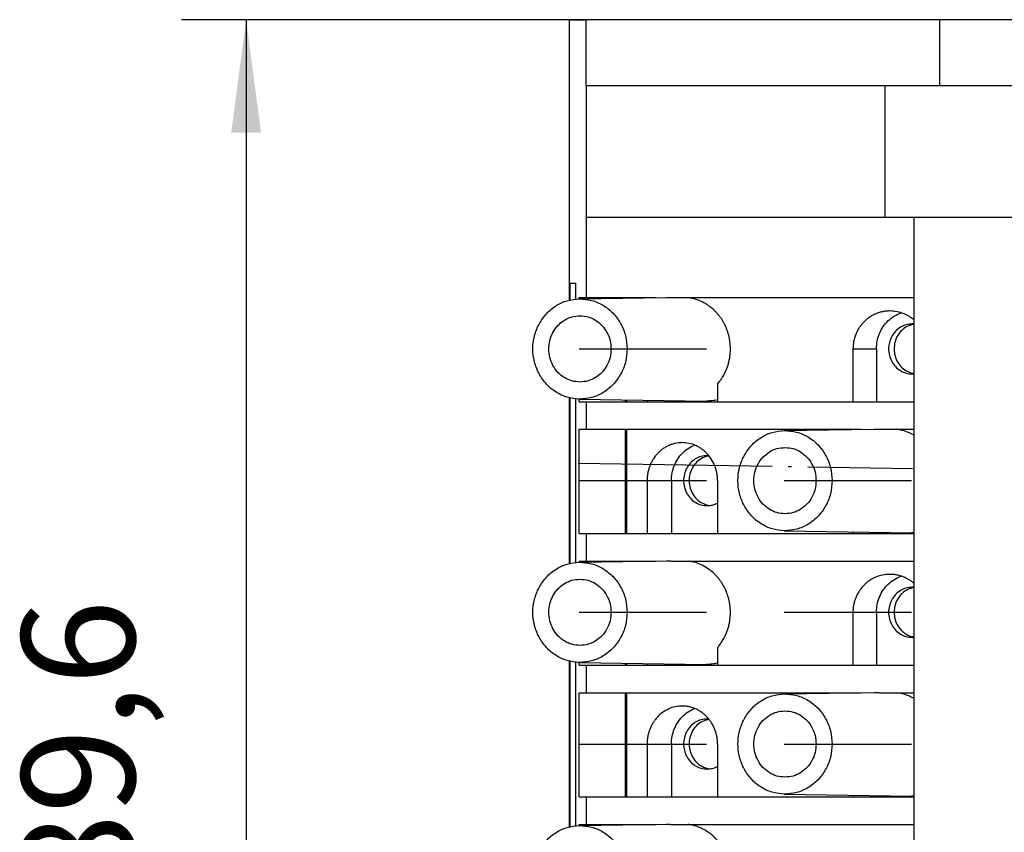
# Model space of a CAD drawing. Units: millimetres. Extents: x -117 to 303, y 696 to 993.
# Drawn here: x 21 to 51, y 792 to 817 of the extents above; entities that cross this region are included whole.
import ezdxf

# ---------------------------------------------------------------- set-up
doc = ezdxf.new("R2010")
doc.units = ezdxf.units.MM
doc.linetypes.add('DOT_CENTER', pattern=[14, 12, -1, 0, -1])
doc.layers.add('1', color=7, linetype='Continuous')
doc.styles.add('CONVERTER_11', font='txt.shx', dxfattribs={"width": 0.9})
doc.dimstyles.new('ME10_DIM_10', dxfattribs={"dimtxt": 7, "dimasz": 7, "dimexe": 4, "dimexo": 0, "dimgap": 4, "dimtad": 1, "dimdec": 1, "dimdsep": 46, "dimtxsty": 'CONVERTER_11', "dimsah": 1, "dimcen": 0.09, "dimclrd": 2, "dimclre": 2, "dimclrt": 3, "dimadec": 0, "dimazin": 0, "dimtfac": 1, "dimtdec": 4, "dimtix": 1, "dimtmove": 0, "dimatfit": 3, "dimfxl": 1, "dimtolj": 1, "dimtzin": 0, "dimarcsym": 0})

# ---------------------------------------------------------------- blocks, each defined once
blk = doc.blocks.new('3069239_FTP_6_1-select__2', base_point=(73.68, 1544.343))
at = {"color": 7, "linetype": 'Continuous'}
for p, q in [((75.937, 1616.638), (75.937, 1633.993)), ((75.937, 1633.993), (76.985, 1633.993)), ((98.862, 1633.993), (76.985, 1633.993)), ((76.985, 1629.918), (76.985, 1633.993)), ((103.528, 1633.993), (98.862, 1633.993)), ((98.862, 1629.918), (98.862, 1633.993)), ((76.985, 1629.918), (95.462, 1629.918)), ((76.985, 1629.918), (76.985, 1621.768)), ((95.462, 1629.918), (98.862, 1629.918)), ((95.462, 1629.918), (95.462, 1621.768)), ((98.862, 1629.918), (103.528, 1629.918)), ((76.985, 1621.768), (95.462, 1621.768)), ((76.985, 1621.768), (76.985, 1616.793)), ((95.462, 1621.768), (97.273, 1621.768)), ((97.273, 1621.768), (116.595, 1621.768)), ((97.273, 1556.568), (97.273, 1621.768)), ((75.965, 1617.693), (76.321, 1617.693)), ((75.965, 1617.693), (75.965, 1616.645)), ((76.321, 1617.693), (76.321, 1616.704)), ((76.548, 1616.793), (76.985, 1616.793)), ((76.548, 1616.718), (76.548, 1616.793)), ((76.55, 1616.718), (81.949, 1616.803)), ((76.985, 1616.793), (79.412, 1616.793)), ((79.412, 1616.763), (79.412, 1616.793)), ((79.412, 1616.793), (79.482, 1616.793)), ((79.482, 1616.793), (81.291, 1616.793)), ((79.482, 1616.793), (79.482, 1616.764)), ((82.236, 1616.793), (83.291, 1616.793)), ((83.291, 1616.793), (97.273, 1616.793)), ((93.484, 1613.618), (93.484, 1610.343)), ((94.938, 1613.618), (94.938, 1610.343)), ((85.107, 1611.446), (85.107, 1610.343)), ((75.937, 1600.338), (75.937, 1610.598)), ((75.965, 1610.591), (75.965, 1600.345)), ((76.321, 1610.532), (76.321, 1600.404)), ((76.548, 1610.343), (76.548, 1610.518)), ((76.548, 1610.343), (76.985, 1610.343)), ((76.55, 1610.518), (84.415, 1610.393)), ((76.985, 1610.343), (76.985, 1608.643)), ((76.985, 1610.343), (79.412, 1610.343)), ((79.412, 1610.343), (79.412, 1610.473)), ((79.412, 1610.343), (79.482, 1610.343)), ((79.482, 1610.472), (79.482, 1610.343)), ((79.482, 1610.343), (80.747, 1610.343)), ((80.747, 1610.452), (80.747, 1610.343)), ((80.747, 1610.343), (82.252, 1610.343)), ((82.252, 1610.428), (82.252, 1610.343)), ((82.252, 1610.343), (85.107, 1610.343)), ((85.107, 1610.343), (93.484, 1610.343)), ((93.484, 1610.343), (94.938, 1610.343)), ((94.938, 1610.343), (97.273, 1610.343)), ((76.548, 1608.643), (76.985, 1608.643)), ((76.548, 1602.193), (76.548, 1608.643)), ((76.985, 1608.643), (79.412, 1608.643)), ((79.412, 1608.643), (79.482, 1608.643)), ((79.412, 1602.193), (79.412, 1608.643)), ((79.482, 1608.643), (79.482, 1602.193)), ((79.482, 1608.643), (93.977, 1608.643)), ((89.236, 1608.568), (94.794, 1608.656)), ((95.127, 1608.643), (96.185, 1608.643)), ((96.185, 1608.643), (97.273, 1608.643)), ((80.747, 1605.468), (80.747, 1602.193)), ((82.252, 1605.468), (82.252, 1602.193)), ((85.107, 1605.468), (85.107, 1602.193)), ((89.236, 1602.368), (97.101, 1602.243)), ((93.484, 1602.301), (93.484, 1602.193)), ((94.938, 1602.278), (94.938, 1602.193)), ((76.548, 1602.193), (76.985, 1602.193)), ((76.985, 1602.193), (79.412, 1602.193)), ((76.985, 1602.193), (76.985, 1600.493)), ((79.412, 1602.193), (79.482, 1602.193)), ((79.482, 1602.193), (80.747, 1602.193)), ((80.747, 1602.193), (82.252, 1602.193)), ((82.252, 1602.193), (85.107, 1602.193)), ((85.107, 1602.193), (93.484, 1602.193)), ((93.484, 1602.193), (94.938, 1602.193)), ((94.938, 1602.193), (97.273, 1602.193)), ((76.548, 1600.493), (76.985, 1600.493)), ((76.548, 1600.418), (76.548, 1600.493)), ((76.55, 1600.418), (81.949, 1600.503)), ((76.985, 1600.493), (79.412, 1600.493)), ((79.412, 1600.493), (79.482, 1600.493)), ((79.412, 1600.463), (79.412, 1600.493)), ((79.482, 1600.493), (79.482, 1600.464)), ((79.482, 1600.493), (81.291, 1600.493)), ((82.236, 1600.493), (83.291, 1600.493)), ((83.291, 1600.493), (97.273, 1600.493)), ((93.484, 1597.318), (93.484, 1594.043)), ((94.938, 1597.318), (94.938, 1594.043)), ((85.107, 1595.146), (85.107, 1594.043)), ((75.937, 1584.038), (75.937, 1594.298)), ((75.965, 1594.291), (75.965, 1584.045)), ((76.321, 1594.232), (76.321, 1584.104)), ((76.548, 1594.043), (76.548, 1594.218)), ((76.548, 1594.043), (76.985, 1594.043)), ((76.55, 1594.218), (84.415, 1594.093)), ((76.985, 1594.043), (76.985, 1592.343)), ((76.985, 1594.043), (79.412, 1594.043)), ((79.412, 1594.043), (79.412, 1594.173)), ((79.412, 1594.043), (79.482, 1594.043)), ((79.482, 1594.172), (79.482, 1594.043)), ((79.482, 1594.043), (80.747, 1594.043)), ((80.747, 1594.152), (80.747, 1594.043)), ((80.747, 1594.043), (82.252, 1594.043)), ((82.252, 1594.128), (82.252, 1594.043)), ((82.252, 1594.043), (85.107, 1594.043)), ((85.107, 1594.043), (93.484, 1594.043)), ((93.484, 1594.043), (94.938, 1594.043)), ((94.938, 1594.043), (97.273, 1594.043)), ((76.548, 1592.343), (76.985, 1592.343)), ((76.548, 1585.893), (76.548, 1592.343)), ((76.985, 1592.343), (79.412, 1592.343)), ((79.412, 1592.343), (79.482, 1592.343)), ((79.412, 1585.893), (79.412, 1592.343)), ((79.482, 1592.343), (93.977, 1592.343)), ((79.482, 1592.343), (79.482, 1585.893)), ((89.236, 1592.268), (94.794, 1592.356)), ((95.127, 1592.343), (96.185, 1592.343)), ((96.185, 1592.343), (97.273, 1592.343)), ((80.747, 1589.168), (80.747, 1585.893)), ((82.252, 1589.168), (82.252, 1585.893)), ((85.107, 1589.168), (85.107, 1585.893)), ((76.548, 1585.893), (76.985, 1585.893)), ((76.985, 1585.893), (76.985, 1584.193)), ((76.985, 1585.893), (79.412, 1585.893)), ((79.412, 1585.893), (79.482, 1585.893)), ((79.482, 1585.893), (80.747, 1585.893)), ((80.747, 1585.893), (82.252, 1585.893)), ((82.252, 1585.893), (85.107, 1585.893)), ((85.107, 1585.893), (93.484, 1585.893)), ((89.236, 1586.068), (97.101, 1585.943)), ((93.484, 1586.001), (93.484, 1585.893)), ((93.484, 1585.893), (94.938, 1585.893)), ((94.938, 1585.978), (94.938, 1585.893)), ((94.938, 1585.893), (97.273, 1585.893)), ((76.548, 1584.193), (76.985, 1584.193)), ((76.548, 1584.118), (76.548, 1584.193)), ((76.55, 1584.118), (81.949, 1584.203)), ((76.985, 1584.193), (79.412, 1584.193)), ((79.412, 1584.193), (79.482, 1584.193)), ((79.412, 1584.163), (79.412, 1584.193)), ((79.482, 1584.193), (81.291, 1584.193)), ((79.482, 1584.193), (79.482, 1584.164)), ((82.236, 1584.193), (83.291, 1584.193)), ((83.291, 1584.193), (97.273, 1584.193))]:
    blk.add_line(p, q, dxfattribs=at)
at = {"color": 2, "linetype": 'Continuous'}
for p, q in [((93.484, 1613.618), (94.938, 1613.618)), ((80.747, 1605.468), (82.252, 1605.468)), ((93.484, 1597.318), (94.938, 1597.318)), ((80.747, 1589.168), (82.252, 1589.168))]:
    blk.add_line(p, q, dxfattribs=at)
at = {"color": 7, "linetype": 'Continuous'}
for points, knots in [([(76.55, 1610.518), (76.298, 1610.543), (75.792, 1610.591), (75.09, 1610.924), (74.491, 1611.422), (74.033, 1612.069), (73.746, 1612.817), (73.648, 1613.618), (73.746, 1614.419), (74.033, 1615.167), (74.491, 1615.814), (75.09, 1616.312), (75.792, 1616.644), (76.298, 1616.693), (76.55, 1616.718)], [0, 0, 0, 0, 0.754305, 1.515241, 2.28719, 3.071522, 3.866364, 4.667192, 5.46802, 6.262861, 7.047194, 7.819143, 8.580079, 9.334384, 9.334384, 9.334384, 9.334384]), ([(76.55, 1616.718), (76.807, 1616.701), (77.324, 1616.666), (78.046, 1616.344), (78.667, 1615.848), (79.139, 1615.194), (79.448, 1614.434), (79.487, 1613.891), (79.507, 1613.618)], [0, 0, 0, 0, 0.76834, 1.543001, 2.328847, 3.127561, 3.937316, 4.753397, 4.753397, 4.753397, 4.753397]), ([(81.949, 1616.803), (81.973, 1616.804), (82.021, 1616.804), (82.093, 1616.802), (82.164, 1616.799), (82.212, 1616.795), (82.236, 1616.793)], [0, 0, 0, 0, 0.0717834, 0.1435764, 0.2154327, 0.2873122, 0.2873122, 0.2873122, 0.2873122]), ([(85.107, 1611.446), (85.161, 1611.51), (85.261, 1611.632), (85.397, 1611.833), (85.515, 1612.035), (85.617, 1612.246), (85.706, 1612.465), (85.78, 1612.695), (85.838, 1612.935), (85.876, 1613.158), (85.897, 1613.368), (85.906, 1613.561), (85.903, 1613.756), (85.89, 1613.951), (85.865, 1614.148), (85.828, 1614.343), (85.781, 1614.532), (85.722, 1614.721), (85.655, 1614.899), (85.575, 1615.079), (85.488, 1615.247), (85.389, 1615.415), (85.283, 1615.57), (85.167, 1615.721), (85.045, 1615.863), (84.902, 1616.009), (84.739, 1616.154), (84.558, 1616.292), (84.365, 1616.418), (84.167, 1616.526), (83.953, 1616.622), (83.733, 1616.699), (83.509, 1616.758), (83.36, 1616.782), (83.291, 1616.793)], [0, 0, 0, 0, 0.251838, 0.473258, 0.727942, 0.951725, 1.176976, 1.434843, 1.67601, 1.917674, 2.113304, 2.309056, 2.494467, 2.700531, 2.894968, 3.089153, 3.294218, 3.478345, 3.682917, 3.866393, 4.068604, 4.249904, 4.451166, 4.631412, 4.821712, 5.011181, 5.244424, 5.476406, 5.692146, 5.937548, 6.151579, 6.395195, 6.635953, 6.846107, 6.846107, 6.846107, 6.846107]), ([(95.769, 1615.968), (95.688, 1615.965), (95.539, 1615.961), (95.318, 1615.925), (95.106, 1615.871), (94.888, 1615.792), (94.685, 1615.692), (94.493, 1615.573), (94.317, 1615.439), (94.146, 1615.28), (93.996, 1615.108), (93.859, 1614.916), (93.747, 1614.723), (93.621, 1614.443), (93.51, 1614.079), (93.493, 1613.772), (93.484, 1613.618)], [0, 0, 0, 0, 0.242355, 0.446588, 0.671612, 0.896895, 1.141363, 1.347861, 1.574683, 1.802064, 2.049308, 2.258274, 2.507589, 2.718004, 3.177908, 3.638742, 3.638742, 3.638742, 3.638742]), ([(94.938, 1613.618), (94.947, 1613.782), (94.966, 1614.11), (95.115, 1614.581), (95.346, 1615.011), (95.659, 1615.378), (96.035, 1615.675), (96.326, 1615.796), (96.471, 1615.856)], [0, 0, 0, 0, 0.492375, 0.982292, 1.467688, 1.947242, 2.420621, 2.888571, 2.888571, 2.888571, 2.888571]), ([(97.273, 1615.396), (97.176, 1615.474), (96.982, 1615.63), (96.625, 1615.811), (96.218, 1615.942), (95.919, 1615.959), (95.769, 1615.968)], [0, 0, 0, 0, 0.372818, 0.744872, 1.194156, 1.642422, 1.642422, 1.642422, 1.642422]), ([(76.593, 1611.568), (76.425, 1611.582), (76.087, 1611.609), (75.616, 1611.826), (75.213, 1612.154), (74.904, 1612.585), (74.711, 1613.083), (74.645, 1613.618), (74.711, 1614.153), (74.904, 1614.651), (75.213, 1615.082), (75.616, 1615.41), (76.087, 1615.627), (76.425, 1615.654), (76.593, 1615.668)], [0, 0, 0, 0, 0.503451, 1.011189, 1.526268, 2.049697, 2.580251, 3.114875, 3.649498, 4.180052, 4.703481, 5.218561, 5.726299, 6.229749, 6.229749, 6.229749, 6.229749]), ([(76.593, 1615.668), (76.762, 1615.654), (77.1, 1615.627), (77.571, 1615.41), (77.975, 1615.082), (78.281, 1614.651), (78.482, 1614.153), (78.507, 1613.797), (78.52, 1613.618)], [0, 0, 0, 0, 0.503451, 1.011189, 1.526268, 2.049697, 2.580251, 3.114875, 3.114875, 3.114875, 3.114875]), ([(97.146, 1615.168), (97.019, 1615.158), (96.763, 1615.137), (96.407, 1614.973), (96.102, 1614.725), (95.869, 1614.399), (95.722, 1614.022), (95.673, 1613.618), (95.722, 1613.214), (95.869, 1612.837), (96.102, 1612.511), (96.407, 1612.263), (96.763, 1612.099), (97.019, 1612.078), (97.146, 1612.068)], [0, 0, 0, 0, 0.380658, 0.764557, 1.154008, 1.549771, 1.950921, 2.355149, 2.759377, 3.160527, 3.556291, 3.945741, 4.329641, 4.710298, 4.710298, 4.710298, 4.710298]), ([(97.273, 1615.151), (97.138, 1615.117), (96.865, 1615.049), (96.515, 1614.798), (96.242, 1614.462), (96.07, 1614.057), (96.012, 1613.618), (96.07, 1613.179), (96.242, 1612.774), (96.515, 1612.438), (96.865, 1612.187), (97.138, 1612.119), (97.273, 1612.085)], [0, 0, 0, 0, 0.415337, 0.836448, 1.264961, 1.700146, 2.139243, 2.57834, 3.013525, 3.442038, 3.863149, 4.278486, 4.278486, 4.278486, 4.278486]), ([(97.273, 1615.162), (97.252, 1615.164), (97.21, 1615.167), (97.167, 1615.168), (97.146, 1615.168)], [0, 0, 0, 0, 0.063796, 0.1275758, 0.1275758, 0.1275758, 0.1275758]), ([(79.507, 1613.618), (79.487, 1613.345), (79.448, 1612.802), (79.139, 1612.042), (78.667, 1611.388), (78.046, 1610.892), (77.324, 1610.569), (76.807, 1610.535), (76.55, 1610.518)], [0, 0, 0, 0, 0.816081, 1.625836, 2.42455, 3.210396, 3.985057, 4.753397, 4.753397, 4.753397, 4.753397]), ([(78.52, 1613.618), (78.507, 1613.439), (78.482, 1613.083), (78.281, 1612.585), (77.975, 1612.154), (77.571, 1611.826), (77.1, 1611.609), (76.762, 1611.582), (76.593, 1611.568)], [0, 0, 0, 0, 0.534624, 1.065177, 1.588606, 2.103686, 2.611424, 3.114875, 3.114875, 3.114875, 3.114875]), ([(97.146, 1612.068), (97.167, 1612.068), (97.21, 1612.069), (97.252, 1612.072), (97.273, 1612.074)], [0, 0, 0, 0, 0.0637798, 0.1275758, 0.1275758, 0.1275758, 0.1275758]), ([(85.107, 1610.467), (84.993, 1610.444), (84.764, 1610.399), (84.531, 1610.395), (84.415, 1610.393)], [0, 0, 0, 0, 0.3491374, 0.6977477, 0.6977477, 0.6977477, 0.6977477]), ([(89.236, 1602.368), (88.984, 1602.393), (88.478, 1602.441), (87.776, 1602.774), (87.176, 1603.272), (86.718, 1603.919), (86.431, 1604.667), (86.334, 1605.468), (86.431, 1606.269), (86.718, 1607.017), (87.176, 1607.664), (87.776, 1608.162), (88.478, 1608.494), (88.984, 1608.543), (89.236, 1608.568)], [0, 0, 0, 0, 0.754305, 1.515241, 2.28719, 3.071522, 3.866364, 4.667192, 5.46802, 6.262861, 7.047194, 7.819143, 8.580079, 9.334384, 9.334384, 9.334384, 9.334384]), ([(89.236, 1608.568), (89.493, 1608.551), (90.01, 1608.516), (90.732, 1608.194), (91.353, 1607.698), (91.825, 1607.044), (92.134, 1606.284), (92.173, 1605.741), (92.192, 1605.468)], [0, 0, 0, 0, 0.76834, 1.543001, 2.328847, 3.127561, 3.937316, 4.753397, 4.753397, 4.753397, 4.753397]), ([(94.794, 1608.656), (94.822, 1608.656), (94.877, 1608.657), (94.96, 1608.654), (95.044, 1608.65), (95.099, 1608.645), (95.127, 1608.643)], [0, 0, 0, 0, 0.0832671, 0.166544, 0.2498793, 0.3332302, 0.3332302, 0.3332302, 0.3332302]), ([(97.273, 1608.28), (97.243, 1608.296), (97.184, 1608.328), (97.047, 1608.395), (96.87, 1608.471), (96.644, 1608.547), (96.419, 1608.606), (96.263, 1608.631), (96.185, 1608.643)], [0, 0, 0, 0, 0.103963, 0.200949, 0.456655, 0.679899, 0.91705, 1.153968, 1.153968, 1.153968, 1.153968]), ([(82.917, 1607.818), (82.84, 1607.815), (82.698, 1607.811), (82.481, 1607.774), (82.28, 1607.719), (82.073, 1607.638), (81.886, 1607.541), (81.698, 1607.418), (81.532, 1607.284), (81.379, 1607.133), (81.239, 1606.967), (81.116, 1606.787), (81.002, 1606.584), (80.913, 1606.381), (80.839, 1606.158), (80.786, 1605.934), (80.753, 1605.699), (80.749, 1605.545), (80.747, 1605.468)], [0, 0, 0, 0, 0.230864, 0.425549, 0.658796, 0.856008, 1.090701, 1.289841, 1.52818, 1.73063, 1.933998, 2.177389, 2.384087, 2.631408, 2.840229, 3.089633, 3.32032, 3.551332, 3.551332, 3.551332, 3.551332]), ([(85.107, 1605.468), (85.105, 1605.545), (85.101, 1605.699), (85.068, 1605.928), (85.016, 1606.152), (84.919, 1606.441), (84.749, 1606.781), (84.523, 1607.076), (84.31, 1607.285), (84.142, 1607.419), (83.952, 1607.542), (83.694, 1607.673), (83.345, 1607.792), (83.06, 1607.809), (82.917, 1607.818)], [0, 0, 0, 0, 0.230944, 0.461594, 0.691763, 0.921088, 1.376077, 1.825361, 2.02866, 2.268888, 2.469421, 2.70651, 3.135618, 3.561989, 3.561989, 3.561989, 3.561989]), ([(82.252, 1605.468), (82.26, 1605.626), (82.278, 1605.942), (82.416, 1606.396), (82.631, 1606.814), (82.922, 1607.175), (83.273, 1607.474), (83.548, 1607.604), (83.684, 1607.668)], [0, 0, 0, 0, 0.473555, 0.944918, 1.412224, 1.874222, 2.330487, 2.781522, 2.781522, 2.781522, 2.781522]), ([(89.279, 1603.418), (89.111, 1603.432), (88.773, 1603.459), (88.302, 1603.676), (87.899, 1604.004), (87.59, 1604.435), (87.397, 1604.933), (87.331, 1605.468), (87.397, 1606.003), (87.59, 1606.501), (87.899, 1606.932), (88.302, 1607.26), (88.773, 1607.477), (89.111, 1607.504), (89.279, 1607.518)], [0, 0, 0, 0, 0.503451, 1.011189, 1.526268, 2.049697, 2.580251, 3.114875, 3.649498, 4.180052, 4.703481, 5.218561, 5.726299, 6.229749, 6.229749, 6.229749, 6.229749]), ([(89.279, 1607.518), (89.448, 1607.504), (89.786, 1607.477), (90.257, 1607.26), (90.66, 1606.932), (90.967, 1606.501), (91.168, 1606.003), (91.193, 1605.647), (91.206, 1605.468)], [0, 0, 0, 0, 0.503451, 1.011189, 1.526268, 2.049697, 2.580251, 3.114875, 3.114875, 3.114875, 3.114875]), ([(84.46, 1607.018), (84.333, 1607.008), (84.077, 1606.987), (83.721, 1606.823), (83.416, 1606.575), (83.183, 1606.249), (83.037, 1605.872), (82.987, 1605.468), (83.037, 1605.064), (83.183, 1604.687), (83.416, 1604.361), (83.721, 1604.113), (84.077, 1603.949), (84.333, 1603.928), (84.46, 1603.918)], [0, 0, 0, 0, 0.380658, 0.764557, 1.154008, 1.549771, 1.950921, 2.355149, 2.759377, 3.160527, 3.556291, 3.945741, 4.329641, 4.710298, 4.710298, 4.710298, 4.710298]), ([(84.577, 1606.999), (84.44, 1606.964), (84.166, 1606.893), (83.816, 1606.636), (83.545, 1606.293), (83.378, 1605.882), (83.326, 1605.438), (83.393, 1604.997), (83.575, 1604.593), (83.858, 1604.262), (84.217, 1604.019), (84.494, 1603.959), (84.631, 1603.929)], [0, 0, 0, 0, 0.418761, 0.843481, 1.275736, 1.714671, 2.15737, 2.599793, 3.037979, 3.469241, 3.893037, 4.311249, 4.311249, 4.311249, 4.311249]), ([(84.565, 1607.014), (84.547, 1607.015), (84.512, 1607.017), (84.477, 1607.018), (84.46, 1607.018)], [0, 0, 0, 0, 0.05243, 0.104851, 0.104851, 0.104851, 0.104851]), ([(92.192, 1605.468), (92.173, 1605.195), (92.134, 1604.652), (91.825, 1603.892), (91.353, 1603.238), (90.732, 1602.742), (90.01, 1602.419), (89.493, 1602.385), (89.236, 1602.368)], [0, 0, 0, 0, 0.816081, 1.625836, 2.42455, 3.210396, 3.985057, 4.753397, 4.753397, 4.753397, 4.753397]), ([(91.206, 1605.468), (91.193, 1605.289), (91.168, 1604.933), (90.967, 1604.435), (90.66, 1604.004), (90.257, 1603.676), (89.786, 1603.459), (89.448, 1603.432), (89.279, 1603.418)], [0, 0, 0, 0, 0.534624, 1.065177, 1.588606, 2.103686, 2.611424, 3.114875, 3.114875, 3.114875, 3.114875]), ([(84.46, 1603.918), (84.572, 1603.925), (84.798, 1603.939), (85.004, 1604.033), (85.107, 1604.079)], [0, 0, 0, 0, 0.3349003, 0.6720389, 0.6720389, 0.6720389, 0.6720389]), ([(97.273, 1602.246), (97.244, 1602.245), (97.187, 1602.243), (97.129, 1602.243), (97.101, 1602.243)], [0, 0, 0, 0, 0.0863481, 0.1726918, 0.1726918, 0.1726918, 0.1726918]), ([(81.949, 1600.503), (81.973, 1600.504), (82.021, 1600.504), (82.093, 1600.502), (82.164, 1600.499), (82.212, 1600.495), (82.236, 1600.493)], [0, 0, 0, 0, 0.0717834, 0.1435764, 0.2154327, 0.2873122, 0.2873122, 0.2873122, 0.2873122]), ([(85.107, 1595.146), (85.154, 1595.202), (85.255, 1595.324), (85.392, 1595.524), (85.515, 1595.735), (85.62, 1595.951), (85.708, 1596.17), (85.783, 1596.405), (85.839, 1596.64), (85.887, 1596.928), (85.911, 1597.264), (85.895, 1597.655), (85.834, 1598.041), (85.73, 1598.416), (85.584, 1598.774), (85.427, 1599.059), (85.283, 1599.27), (85.169, 1599.419), (85.047, 1599.56), (84.851, 1599.762), (84.56, 1600.002), (84.163, 1600.237), (83.738, 1600.41), (83.439, 1600.465), (83.291, 1600.493)], [0, 0, 0, 0, 0.22039, 0.473258, 0.727942, 0.951725, 1.192877, 1.434844, 1.691926, 1.917674, 2.308889, 2.700208, 3.089635, 3.477701, 3.864595, 4.248929, 4.450191, 4.630437, 4.810488, 5.010206, 5.475468, 5.93588, 6.391324, 6.843713, 6.843713, 6.843713, 6.843713]), ([(76.55, 1594.218), (76.298, 1594.243), (75.792, 1594.291), (75.09, 1594.624), (74.491, 1595.122), (74.033, 1595.769), (73.746, 1596.517), (73.648, 1597.318), (73.746, 1598.119), (74.033, 1598.867), (74.491, 1599.514), (75.09, 1600.012), (75.792, 1600.344), (76.298, 1600.393), (76.55, 1600.418)], [0, 0, 0, 0, 0.754305, 1.515241, 2.28719, 3.071522, 3.866364, 4.667192, 5.46802, 6.262861, 7.047194, 7.819143, 8.580079, 9.334384, 9.334384, 9.334384, 9.334384]), ([(76.55, 1600.418), (76.807, 1600.401), (77.324, 1600.366), (78.046, 1600.044), (78.667, 1599.548), (79.139, 1598.894), (79.448, 1598.134), (79.487, 1597.591), (79.507, 1597.318)], [0, 0, 0, 0, 0.76834, 1.543001, 2.328847, 3.127561, 3.937316, 4.753397, 4.753397, 4.753397, 4.753397]), ([(76.593, 1595.268), (76.425, 1595.282), (76.087, 1595.309), (75.616, 1595.526), (75.213, 1595.854), (74.904, 1596.285), (74.711, 1596.783), (74.645, 1597.318), (74.711, 1597.853), (74.904, 1598.351), (75.213, 1598.782), (75.616, 1599.11), (76.087, 1599.327), (76.425, 1599.354), (76.593, 1599.368)], [0, 0, 0, 0, 0.503451, 1.011189, 1.526268, 2.049697, 2.580251, 3.114875, 3.649498, 4.180052, 4.703481, 5.218561, 5.726299, 6.229749, 6.229749, 6.229749, 6.229749]), ([(76.593, 1599.368), (76.762, 1599.354), (77.1, 1599.327), (77.571, 1599.11), (77.975, 1598.782), (78.281, 1598.351), (78.482, 1597.853), (78.507, 1597.497), (78.52, 1597.318)], [0, 0, 0, 0, 0.503451, 1.011189, 1.526268, 2.049697, 2.580251, 3.114875, 3.114875, 3.114875, 3.114875]), ([(95.769, 1599.668), (95.619, 1599.659), (95.32, 1599.642), (94.967, 1599.528), (94.697, 1599.399), (94.498, 1599.277), (94.312, 1599.135), (94.142, 1598.975), (93.996, 1598.808), (93.863, 1598.622), (93.751, 1598.429), (93.654, 1598.219), (93.579, 1598.001), (93.523, 1597.77), (93.49, 1597.542), (93.486, 1597.388), (93.484, 1597.318)], [0, 0, 0, 0, 0.44758, 0.895772, 1.101832, 1.346739, 1.592925, 1.800938, 2.048182, 2.257148, 2.486762, 2.716882, 2.947278, 3.178016, 3.428109, 3.638666, 3.638666, 3.638666, 3.638666]), ([(94.938, 1597.318), (94.947, 1597.482), (94.966, 1597.81), (95.115, 1598.281), (95.346, 1598.711), (95.659, 1599.078), (96.035, 1599.375), (96.326, 1599.496), (96.471, 1599.556)], [0, 0, 0, 0, 0.492375, 0.982292, 1.467688, 1.947242, 2.420621, 2.888571, 2.888571, 2.888571, 2.888571]), ([(97.273, 1599.096), (97.234, 1599.13), (97.16, 1599.193), (97.024, 1599.29), (96.856, 1599.393), (96.658, 1599.489), (96.439, 1599.57), (96.227, 1599.624), (95.999, 1599.661), (95.85, 1599.665), (95.769, 1599.668)], [0, 0, 0, 0, 0.155185, 0.291457, 0.499051, 0.745447, 0.951886, 1.196793, 1.40152, 1.6441, 1.6441, 1.6441, 1.6441]), ([(97.146, 1598.868), (97.019, 1598.858), (96.763, 1598.837), (96.407, 1598.673), (96.102, 1598.425), (95.869, 1598.099), (95.722, 1597.722), (95.673, 1597.318), (95.722, 1596.914), (95.869, 1596.537), (96.102, 1596.211), (96.407, 1595.963), (96.763, 1595.799), (97.019, 1595.778), (97.146, 1595.768)], [0, 0, 0, 0, 0.380658, 0.764557, 1.154008, 1.549771, 1.950921, 2.355149, 2.759377, 3.160527, 3.556291, 3.945741, 4.329641, 4.710298, 4.710298, 4.710298, 4.710298]), ([(97.273, 1598.851), (97.138, 1598.817), (96.865, 1598.749), (96.515, 1598.498), (96.242, 1598.162), (96.07, 1597.757), (96.012, 1597.318), (96.07, 1596.879), (96.242, 1596.474), (96.515, 1596.138), (96.865, 1595.887), (97.138, 1595.819), (97.273, 1595.785)], [0, 0, 0, 0, 0.415337, 0.836448, 1.264961, 1.700146, 2.139243, 2.57834, 3.013525, 3.442038, 3.863149, 4.278486, 4.278486, 4.278486, 4.278486]), ([(97.273, 1598.862), (97.252, 1598.864), (97.21, 1598.867), (97.167, 1598.868), (97.146, 1598.868)], [0, 0, 0, 0, 0.063796, 0.1275758, 0.1275758, 0.1275758, 0.1275758]), ([(79.507, 1597.318), (79.487, 1597.045), (79.448, 1596.502), (79.139, 1595.742), (78.667, 1595.088), (78.046, 1594.592), (77.324, 1594.269), (76.807, 1594.235), (76.55, 1594.218)], [0, 0, 0, 0, 0.816081, 1.625836, 2.42455, 3.210396, 3.985057, 4.753397, 4.753397, 4.753397, 4.753397]), ([(78.52, 1597.318), (78.507, 1597.139), (78.482, 1596.783), (78.281, 1596.285), (77.975, 1595.854), (77.571, 1595.526), (77.1, 1595.309), (76.762, 1595.282), (76.593, 1595.268)], [0, 0, 0, 0, 0.534624, 1.065177, 1.588606, 2.103686, 2.611424, 3.114875, 3.114875, 3.114875, 3.114875]), ([(97.146, 1595.768), (97.167, 1595.768), (97.21, 1595.769), (97.252, 1595.772), (97.273, 1595.774)], [0, 0, 0, 0, 0.0637798, 0.1275758, 0.1275758, 0.1275758, 0.1275758]), ([(85.107, 1594.167), (84.993, 1594.144), (84.764, 1594.099), (84.531, 1594.095), (84.415, 1594.093)], [0, 0, 0, 0, 0.3491374, 0.6977477, 0.6977477, 0.6977477, 0.6977477]), ([(89.236, 1586.068), (88.984, 1586.093), (88.478, 1586.141), (87.776, 1586.474), (87.176, 1586.972), (86.718, 1587.619), (86.431, 1588.367), (86.334, 1589.168), (86.431, 1589.969), (86.718, 1590.717), (87.176, 1591.364), (87.776, 1591.862), (88.478, 1592.194), (88.984, 1592.243), (89.236, 1592.268)], [0, 0, 0, 0, 0.754305, 1.515241, 2.28719, 3.071522, 3.866364, 4.667192, 5.46802, 6.262861, 7.047194, 7.819143, 8.580079, 9.334384, 9.334384, 9.334384, 9.334384]), ([(89.236, 1592.268), (89.493, 1592.251), (90.01, 1592.216), (90.732, 1591.894), (91.353, 1591.398), (91.825, 1590.744), (92.134, 1589.984), (92.173, 1589.441), (92.192, 1589.168)], [0, 0, 0, 0, 0.76834, 1.543001, 2.328847, 3.127561, 3.937316, 4.753397, 4.753397, 4.753397, 4.753397]), ([(94.794, 1592.356), (94.822, 1592.356), (94.877, 1592.357), (94.96, 1592.354), (95.044, 1592.35), (95.099, 1592.345), (95.127, 1592.343)], [0, 0, 0, 0, 0.0832671, 0.166544, 0.2498793, 0.3332302, 0.3332302, 0.3332302, 0.3332302]), ([(97.273, 1591.98), (97.244, 1591.996), (97.185, 1592.028), (96.982, 1592.127), (96.654, 1592.258), (96.341, 1592.315), (96.185, 1592.343)], [0, 0, 0, 0, 0.10049, 0.200949, 0.677669, 1.153266, 1.153266, 1.153266, 1.153266]), ([(82.917, 1591.518), (82.775, 1591.509), (82.489, 1591.492), (82.078, 1591.352), (81.7, 1591.134), (81.421, 1590.885), (81.232, 1590.657), (81.106, 1590.471), (80.999, 1590.278), (80.911, 1590.075), (80.839, 1589.858), (80.788, 1589.641), (80.754, 1589.406), (80.749, 1589.252), (80.747, 1589.168)], [0, 0, 0, 0, 0.426235, 0.854835, 1.288514, 1.728344, 1.969888, 2.175102, 2.401419, 2.629125, 2.837946, 3.087349, 3.298041, 3.549045, 3.549045, 3.549045, 3.549045]), ([(82.252, 1589.168), (82.26, 1589.326), (82.278, 1589.642), (82.416, 1590.096), (82.631, 1590.514), (82.922, 1590.875), (83.273, 1591.174), (83.548, 1591.304), (83.684, 1591.368)], [0, 0, 0, 0, 0.473555, 0.944918, 1.412224, 1.874222, 2.330488, 2.781522, 2.781522, 2.781522, 2.781522]), ([(85.107, 1589.168), (85.105, 1589.245), (85.101, 1589.399), (85.069, 1589.621), (85.018, 1589.845), (84.947, 1590.057), (84.853, 1590.273), (84.746, 1590.466), (84.614, 1590.657), (84.47, 1590.829), (84.305, 1590.989), (84.126, 1591.13), (83.941, 1591.248), (83.751, 1591.343), (83.555, 1591.419), (83.342, 1591.477), (83.124, 1591.512), (82.982, 1591.516), (82.917, 1591.518)], [0, 0, 0, 0, 0.230944, 0.461594, 0.671942, 0.921084, 1.129677, 1.376407, 1.582609, 1.826381, 2.048937, 2.269912, 2.508404, 2.707535, 2.904675, 3.13776, 3.369503, 3.564168, 3.564168, 3.564168, 3.564168]), ([(84.46, 1590.718), (84.333, 1590.708), (84.077, 1590.687), (83.721, 1590.523), (83.416, 1590.275), (83.183, 1589.949), (83.037, 1589.572), (82.987, 1589.168), (83.037, 1588.764), (83.183, 1588.387), (83.416, 1588.061), (83.721, 1587.813), (84.077, 1587.649), (84.333, 1587.628), (84.46, 1587.618)], [0, 0, 0, 0, 0.380658, 0.764557, 1.154008, 1.549771, 1.950921, 2.355149, 2.759377, 3.160527, 3.556291, 3.945741, 4.329641, 4.710298, 4.710298, 4.710298, 4.710298]), ([(84.577, 1590.699), (84.44, 1590.664), (84.166, 1590.593), (83.816, 1590.336), (83.545, 1589.993), (83.378, 1589.582), (83.326, 1589.138), (83.393, 1588.697), (83.575, 1588.293), (83.858, 1587.962), (84.217, 1587.719), (84.494, 1587.659), (84.631, 1587.629)], [0, 0, 0, 0, 0.418761, 0.843481, 1.275736, 1.714671, 2.15737, 2.599793, 3.037979, 3.469241, 3.893037, 4.311249, 4.311249, 4.311249, 4.311249]), ([(84.565, 1590.714), (84.547, 1590.715), (84.512, 1590.717), (84.477, 1590.718), (84.46, 1590.718)], [0, 0, 0, 0, 0.0524299, 0.1048508, 0.1048508, 0.1048508, 0.1048508]), ([(89.279, 1587.118), (89.111, 1587.132), (88.773, 1587.159), (88.302, 1587.376), (87.899, 1587.704), (87.59, 1588.135), (87.397, 1588.633), (87.331, 1589.168), (87.397, 1589.703), (87.59, 1590.201), (87.899, 1590.632), (88.302, 1590.96), (88.773, 1591.177), (89.111, 1591.204), (89.279, 1591.218)], [0, 0, 0, 0, 0.503451, 1.011189, 1.526268, 2.049697, 2.580251, 3.114875, 3.649498, 4.180052, 4.703481, 5.218561, 5.726299, 6.229749, 6.229749, 6.229749, 6.229749]), ([(89.279, 1591.218), (89.448, 1591.204), (89.786, 1591.177), (90.257, 1590.96), (90.66, 1590.632), (90.967, 1590.201), (91.168, 1589.703), (91.193, 1589.347), (91.206, 1589.168)], [0, 0, 0, 0, 0.503451, 1.011189, 1.526268, 2.049697, 2.580251, 3.114875, 3.114875, 3.114875, 3.114875]), ([(92.192, 1589.168), (92.173, 1588.895), (92.134, 1588.352), (91.825, 1587.592), (91.353, 1586.938), (90.732, 1586.442), (90.01, 1586.119), (89.493, 1586.085), (89.236, 1586.068)], [0, 0, 0, 0, 0.816081, 1.625836, 2.42455, 3.210396, 3.985057, 4.753397, 4.753397, 4.753397, 4.753397]), ([(91.206, 1589.168), (91.193, 1588.989), (91.168, 1588.633), (90.967, 1588.135), (90.66, 1587.704), (90.257, 1587.376), (89.786, 1587.159), (89.448, 1587.132), (89.279, 1587.118)], [0, 0, 0, 0, 0.534624, 1.065177, 1.588606, 2.103686, 2.611424, 3.114875, 3.114875, 3.114875, 3.114875]), ([(84.46, 1587.618), (84.572, 1587.625), (84.798, 1587.639), (85.004, 1587.733), (85.107, 1587.779)], [0, 0, 0, 0, 0.3349003, 0.6720389, 0.6720389, 0.6720389, 0.6720389]), ([(97.273, 1585.946), (97.244, 1585.945), (97.187, 1585.943), (97.129, 1585.943), (97.101, 1585.943)], [0, 0, 0, 0, 0.0863481, 0.1726918, 0.1726918, 0.1726918, 0.1726918]), ([(76.55, 1577.918), (76.298, 1577.943), (75.792, 1577.991), (75.09, 1578.324), (74.491, 1578.822), (74.033, 1579.469), (73.746, 1580.217), (73.648, 1581.018), (73.746, 1581.819), (74.033, 1582.567), (74.491, 1583.214), (75.09, 1583.712), (75.792, 1584.044), (76.298, 1584.093), (76.55, 1584.118)], [0, 0, 0, 0, 0.754305, 1.515241, 2.28719, 3.071522, 3.866364, 4.667192, 5.46802, 6.262861, 7.047194, 7.819143, 8.580079, 9.334384, 9.334384, 9.334384, 9.334384]), ([(76.55, 1584.118), (76.807, 1584.101), (77.324, 1584.066), (78.046, 1583.744), (78.667, 1583.248), (79.139, 1582.594), (79.448, 1581.834), (79.487, 1581.291), (79.507, 1581.018)], [0, 0, 0, 0, 0.76834, 1.543001, 2.328847, 3.127561, 3.937316, 4.753397, 4.753397, 4.753397, 4.753397]), ([(81.949, 1584.203), (81.973, 1584.204), (82.021, 1584.204), (82.093, 1584.202), (82.164, 1584.199), (82.212, 1584.195), (82.236, 1584.193)], [0, 0, 0, 0, 0.0717834, 0.1435764, 0.2154327, 0.2873122, 0.2873122, 0.2873122, 0.2873122]), ([(85.107, 1578.846), (85.161, 1578.91), (85.261, 1579.032), (85.397, 1579.233), (85.515, 1579.435), (85.655, 1579.723), (85.789, 1580.097), (85.867, 1580.478), (85.897, 1580.768), (85.906, 1580.967), (85.903, 1581.163), (85.889, 1581.358), (85.865, 1581.548), (85.828, 1581.743), (85.781, 1581.932), (85.722, 1582.121), (85.655, 1582.299), (85.578, 1582.473), (85.492, 1582.641), (85.362, 1582.861), (85.174, 1583.122), (84.953, 1583.363), (84.743, 1583.551), (84.555, 1583.696), (84.356, 1583.823), (84.153, 1583.933), (83.948, 1584.023), (83.737, 1584.097), (83.518, 1584.156), (83.37, 1584.18), (83.291, 1584.193)], [0, 0, 0, 0, 0.251838, 0.473258, 0.727942, 0.951725, 1.433068, 1.917051, 2.112682, 2.308433, 2.514545, 2.699908, 2.894345, 3.08853, 3.293595, 3.477722, 3.682295, 3.86577, 4.047619, 4.249281, 4.631366, 5.010214, 5.227894, 5.475437, 5.722006, 5.936579, 6.165865, 6.394228, 6.605143, 6.845139, 6.845139, 6.845139, 6.845139])]:
    blk.add_open_spline(points, degree=3, knots=knots, dxfattribs=at)
at = {"layer": '1', "color": 2, "linetype": 'DOT_CENTER'}
for p, q in [((76.55, 1613.618), (84.415, 1613.618)), ((76.487, 1606.545), (97.164, 1606.217)), ((76.487, 1606.545), (97.164, 1606.217)), ((76.55, 1605.468), (84.415, 1605.468)), ((89.236, 1605.468), (97.101, 1605.468)), ((76.55, 1597.318), (84.415, 1597.318)), ((89.236, 1597.318), (97.101, 1597.318)), ((76.55, 1589.168), (84.415, 1589.168)), ((89.236, 1589.168), (97.101, 1589.168))]:
    blk.add_line(p, q, dxfattribs=at)
blk = doc.blocks.new('*D16')
at = {"layer": '1', "color": 2, "linetype": 'Continuous'}
for p, q in [((76.985, 1633.993), (51.937, 1633.993)), ((55.937, 1633.993), (55.937, 1544.343)), ((76.985, 1544.343), (51.937, 1544.343))]:
    blk.add_line(p, q, dxfattribs=at)
at = {"layer": '1', "color": 2}
for points in [[(56.859, 1626.993), (55.016, 1626.993), (55.937, 1633.993)], [(55.016, 1551.343), (56.859, 1551.343), (55.937, 1544.343)]]:
    blk.add_solid(points, dxfattribs=at)
at = {"layer": '1', "color": 3, "insert": (51.237, 1579.543), "char_height": 7, "attachment_point": 7, "rotation": 90, "line_spacing_factor": 0.60024, "style": 'CONVERTER_11'}
blk.add_mtext('89,6', dxfattribs=at)
blk = doc.blocks.new('Drfsicht1', base_point=(118.627, 1589.168))
blk.add_blockref('3069239_FTP_6_1-select__2', (73.68, 1544.343))
at = {"layer": '1'}
dim = blk.add_linear_dim(base=(55.9370902, 1633.9929689), p1=(76.984646, 1544.342969), p2=(76.984646, 1633.9929689), angle=90, dimstyle='ME10_DIM_10', dxfattribs=at)
dim.commit()
dim.dimension.update_dxf_attribs({"geometry": '*D16', "text_midpoint": (48.0870902, 1589.167969), "text_rotation": 90})

msp = doc.modelspace()

# ---------------------------------------------------------------- block references
at = {"xscale": 0.5, "yscale": 0.5, "zscale": 0.5}
msp.add_blockref('Drfsicht1', (59.313, 794.584), dxfattribs=at)

doc.saveas('drawing.dxf')
